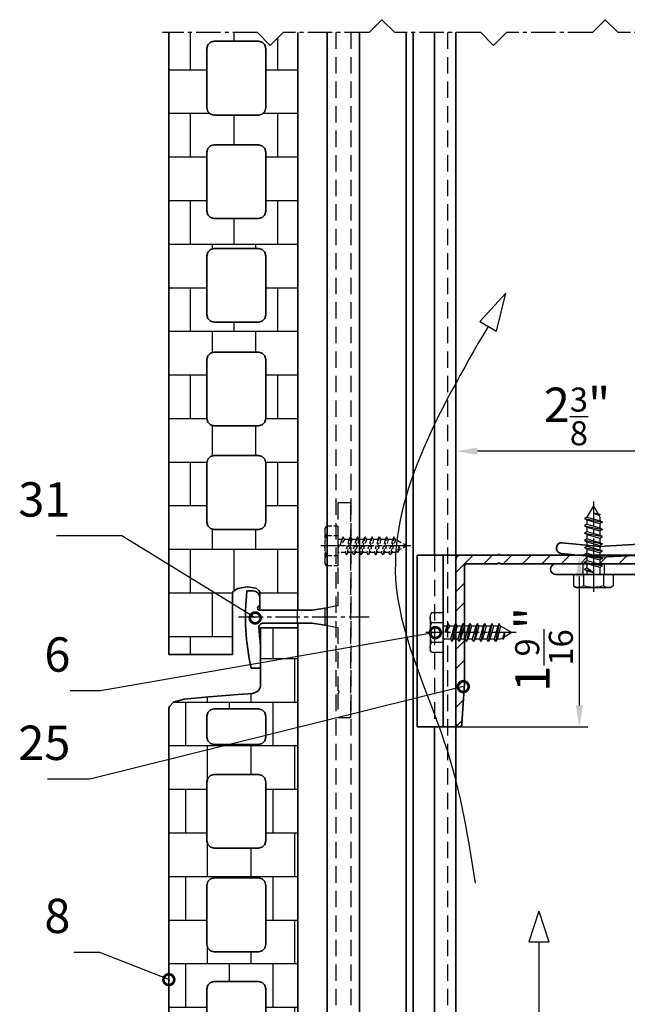
# Model space of a CAD drawing. Units: millimetres. Extents: x -4768 to 7740, y -1444 to 3607.
# Drawn here: x 6259 to 6400, y 1054 to 1283 of the extents above; entities that cross this region are included whole.
import ezdxf

# ---------------------------------------------------------------- set-up
doc = ezdxf.new("R2010")
doc.units = ezdxf.units.MM
doc.header["$LTSCALE"] = 0.3
for name, pattern in [('MITTE2', [28.575, 19.05, -3.175, 3.175, -3.175]), ('VERDECKT2', [4.7625, 3.175, -1.5875]), ('VERDECKTX2', [19.05, 12.7, -6.35])]:
    doc.linetypes.add(name, pattern=pattern)
doc.layers.get('0').update_dxf_attribs({"color": 9, "lineweight": 35})
doc.layers.get('Defpoints').update_dxf_attribs({"color": 255})
for name, color, linetype, lineweight in [('Allface-Accessories', 200, 'Continuous', 30), ('Allface-Alu-Profiles', 7, 'Continuous', 35), ('Allface-Building', 5, 'Continuous', 35), ('Allface-Dimension', 94, 'Continuous', 25), ('Allface-Hidden', 54, 'VERDECKT2', 25)]:
    doc.layers.add(name, color=color, linetype=linetype, lineweight=lineweight)
for name, color, linetype in [('Allface-Alu-Profiles-hidden', 253, 'VERDECKTX2'), ('Allface-Centerlines', 1, 'MITTE2'), ('Allface-Hatch', 4, 'Continuous')]:
    doc.layers.add(name, color=color, linetype=linetype)
doc.styles.add('Allface-dwg', font='isocp2.shx')
doc.dimstyles.new('ALLFACE 1-2', dxfattribs={"dimscale": 2, "dimtxt": 4, "dimasz": 2.5, "dimexe": 1, "dimexo": 0, "dimgap": 1, "dimtad": 1, "dimrnd": 0.05, "dimtxsty": 'Allface-dwg', "dimcen": 2.5, "dimclrd": 256, "dimclre": 256, "dimclrt": 256, "dimazin": 2, "dimtp": 0.25, "dimtm": 0.25, "dimtfac": 0.7, "dimtmove": 0, "dimatfit": 2, "dimldrblk": 'DOTSMALL', "dimfxl": 0, "dimtolj": 2, "dimlwd": -1, "dimlwe": -1, "dimarcsym": 0})
doc.dimstyles.new('ALLFACE 1-2-inch', dxfattribs={"dimscale": 2, "dimtxt": 4, "dimasz": 2.5, "dimexe": 1, "dimexo": 0, "dimgap": 1, "dimtad": 1, "dimdec": 4, "dimlfac": 0.03937, "dimrnd": 0.05, "dimlunit": 5, "dimtxsty": 'Allface-dwg', "dimcen": 2.5, "dimclrd": 256, "dimclre": 256, "dimclrt": 256, "dimazin": 2, "dimtp": 0.25, "dimtm": 0.25, "dimtfac": 0.7, "dimtdec": 4, "dimtmove": 0, "dimatfit": 2, "dimldrblk": 'DOTSMALL', "dimfxl": 0, "dimtolj": 2, "dimlwd": -1, "dimlwe": -1, "dimarcsym": 0})

# ---------------------------------------------------------------- blocks, each defined once
blk = doc.blocks.new('F2-115_tv')
for p, q in [((58.77, 25.61), (103.55, 23.03)), ((112.25, 23.9), (103.55, 23.03)), ((60, 22.5), (103.72, 20.53)), ((112.5, 21.41), (103.72, 20.53))]:
    blk.add_line(p, q)
for points in [[(60, 15), (4.5, 15, 0.414214), (4, 14.5), (4, 0.35, 0.866025), (4, -0.35), (4, -13, -1), (0, -13), (0, 118, -1), (4, 118), (4, 100.35, 0.866025), (4, 99.65), (4, 83), (39.7, 19.46, 0.255198), (40.55, 19), (113.75, 19, -1), (113.75, 16.5), (95, 16.5)], [(4, 22), (4, 73.06, -0.771965), (5.87, 73.54), (36.25, 19.49, -0.573473), (35.37, 18), (8, 18, -0.414214)]]:
    blk.add_lwpolyline(points, format="xyb", close=True)
for centre, radius, start, end in [((58.38, 19.88), 5.74, 86.1047, 124.8309), ((62.05, 17.38), 10.01, 133.904, 166.477), ((112.38, 22.66), 1.25, 275.7392, 95.7392), ((60.17, 18.6), 3.9, 92.5523, 174.1404), ((51.35, 20), 1, 270, 343.8724), ((60, 17.5), 4, 157.9757, 169.1931)]:
    blk.add_arc(centre, radius, start, end)
at = {"layer": 'Allface-Alu-Profiles-hidden'}
for p, q in [((0.07, 111), (4, 111)), ((0, 89), (4, 89)), ((102.5, 19), (102.5, 16.5)), ((107.5, 19), (107.5, 16.5)), ((0, 5.5), (4, 5.5)), ((0, -5.5), (4, -5.5))]:
    blk.add_line(p, q, dxfattribs=at)
blk.add_arc((52.14, 19), 4, 270, 349.1931, dxfattribs=at)
at = {"layer": 'Allface-Centerlines'}
for p, q in [((-2, 100), (7.88, 100)), ((105, 20), (105, 15.5)), ((-2, 0), (7.88, 0))]:
    blk.add_line(p, q, dxfattribs=at)
blk = doc.blocks.new('L406020')
blk.add_lwpolyline([(2, 9.76), (2, 2.5, 0.414214), (2.5, 2), (30, 2), (39.34, 1.4, -0.96837), (39.3, 0), (1, 0, -0.414214), (0, 1), (0, 9.76, -0.816497), (0, 10.24), (0, 29.76, -0.816497), (0, 30.24), (0, 49.76, -0.816497), (0, 50.24), (0, 59, -1), (2, 59), (2, 55.35, 0.866025), (2, 54.65), (2, 50.24, 0.816497), (2, 49.76), (2, 30.24, 0.816497), (2, 29.76), (2, 10.24, 0.816497)], format="xyb", close=True)
blk = doc.blocks.new('SLS48x16_DIN7976_fv')
for p, q in [((-4.62, 2.67), (-4.05, 3)), ((-4.62, 0), (-4.62, 2.67)), ((-4.05, 3), (4.05, 3)), ((-2.31, 0), (-2.31, 2.67)), ((2.31, 0), (2.31, 2.67)), ((2.31, 0), (2.31, 2.47)), ((4.62, 2.67), (4.05, 3)), ((4.62, 0), (4.62, 2.67)), ((4.62, 0), (4.62, 2.47)), ((-4.62, 0), (4.62, 0)), ((-1.5, -0.86), (-1.5, 0)), ((1.5, -1.71), (1.5, 0)), ((-2.1, -1.21), (0, -0.44)), ((-2.1, -1.21), (-1.5, -0.86)), ((-1.5, -1.55), (-2.1, -1.21)), ((-2.1, -2.9), (2.1, -2.05)), ((-1.5, -0.86), (0, -0.44)), ((-1.5, -1.55), (0, -0.44)), ((-1.5, -2.55), (-1.5, -1.55)), ((-1.5, -2.55), (1.5, -1.71)), ((1.5, -1.71), (2.1, -2.05)), ((2.1, -2.05), (1.5, -2.4)), ((-1.5, -2.55), (-2.1, -2.9)), ((-2.1, -2.9), (-1.5, -3.25)), ((-2.1, -4.59), (2.1, -3.75)), ((-2.1, -4.59), (-1.5, -4.25)), ((-1.5, -3.25), (1.5, -2.4)), ((-1.5, -4.25), (-1.5, -3.25)), ((-1.5, -4.25), (1.5, -3.4)), ((-1.5, -4.94), (1.5, -4.09)), ((1.5, -3.4), (1.5, -2.4)), ((2.1, -3.75), (1.5, -3.4)), ((1.5, -4.09), (2.1, -3.75)), ((1.5, -5.09), (1.5, -4.09)), ((-1.5, -4.94), (-2.1, -4.59)), ((-2.1, -6.28), (2.1, -5.44)), ((-1.5, -5.94), (-2.1, -6.28)), ((-2.1, -6.28), (-1.5, -6.63)), ((-1.5, -5.94), (-1.5, -4.94)), ((-1.5, -5.94), (1.5, -5.09)), ((-1.5, -6.63), (1.5, -5.78)), ((-1.5, -7.63), (-1.5, -6.63)), ((-1.5, -7.63), (1.5, -6.78)), ((1.5, -5.09), (2.1, -5.44)), ((2.1, -5.44), (1.5, -5.78)), ((1.5, -6.78), (1.5, -5.78)), ((2.1, -7.13), (1.5, -6.78)), ((-2.1, -7.98), (2.1, -7.13)), ((-2.1, -7.98), (-1.5, -7.63)), ((-1.5, -8.32), (-2.1, -7.98)), ((-2.1, -9.67), (2.1, -8.82)), ((-1.5, -8.32), (1.5, -7.48)), ((-1.5, -9.32), (-1.5, -8.32)), ((-1.5, -9.32), (1.5, -8.48)), ((-1.5, -10.02), (1.5, -9.17)), ((1.5, -7.48), (2.1, -7.13)), ((1.5, -8.48), (1.5, -7.48)), ((1.5, -8.48), (2.1, -8.82)), ((2.1, -8.82), (1.5, -9.17)), ((1.5, -10.17), (1.5, -9.17)), ((-1.5, -9.32), (-2.1, -9.67)), ((-2.1, -9.67), (-1.5, -10.02)), ((-2.1, -11.36), (2.1, -10.52)), ((-2.1, -11.36), (-1.5, -11.02)), ((-1.5, -11.71), (-2.1, -11.36)), ((-1.5, -11.02), (-1.5, -10.02)), ((-1.5, -11.02), (1.5, -10.17)), ((-1.5, -11.71), (1.5, -10.86)), ((2.1, -10.52), (1.5, -10.17)), ((1.5, -10.86), (2.1, -10.52)), ((1.5, -11.86), (1.5, -10.86)), ((-2.1, -13.06), (2.1, -12.21)), ((-2.1, -13.06), (-1.5, -12.71)), ((-1.5, -13.4), (-2.1, -13.06)), ((-1.5, -12.71), (-1.5, -11.71)), ((-1.5, -12.71), (1.5, -11.86)), ((-1.5, -13.4), (1.5, -12.56)), ((0, -16), (-1.5, -13.4)), ((1.27, -13.8), (1.5, -13.4)), ((2.1, -12.21), (1.5, -11.86)), ((1.5, -12.56), (2.1, -12.21)), ((1.5, -13.4), (1.5, -12.56)), ((0, -14.29), (1.27, -13.8)), ((1.56, -13.97), (0, -14.29)), ((0, -16), (1.03, -14.22)), ((0, -14.29), (1.03, -14.22)), ((1.03, -14.22), (1.56, -13.97)), ((1.56, -13.97), (1.27, -13.8))]:
    blk.add_line(p, q)
for centre, radius, start, end in [((-3.46, 0.8), 2.2, 58.2882, 121.7118), ((0, -5.25), 8.25, 73.7496, 106.2504), ((3.46, 0.8), 2.2, 58.2882, 121.7118)]:
    blk.add_arc(centre, radius, start, end)
at = {"layer": 'Allface-Centerlines'}
blk.add_line((0, -17), (0, 4), dxfattribs=at)
at = {"layer": 'Allface-Dimension', "style": 'Allface-dwg'}
blk.add_attdef('DIMENSION', (-4.2, 0.71), '', height=1.5, dxfattribs=at)
blk = doc.blocks.new('*D196')
at = {"layer": 'Allface-Dimension'}
for p, q in [((6360.23, 1157.46), (6360.23, 1184.71)), ((6420.23, 1157.46), (6420.23, 1184.71)), ((6415.23, 1182.71), (6365.23, 1182.71))]:
    blk.add_line(p, q, dxfattribs=at)
for points in [[(6365.23, 1183.55), (6365.23, 1181.88), (6360.23, 1182.71)], [(6415.23, 1183.55), (6415.23, 1181.88), (6420.23, 1182.71)]]:
    blk.add_solid(points, dxfattribs=at)
at = {"layer": 'Defpoints', "color": 0}
for p in [(6360.23, 1182.71), (6360.23, 1157.46), (6420.23, 1157.46)]:
    blk.add_point(p, dxfattribs=at)
at = {"layer": 'Allface-Dimension', "insert": (6388.41, 1190.8), "char_height": 8, "attachment_point": 5, "style": 'Allface-dwg'}
blk.add_mtext('\\A2;2{\\H0.700000x;\\S3/8;}"', dxfattribs=at)
blk = doc.blocks.new('_DotSmall')
at = {"color": 0, "linetype": 'ByBlock', "const_width": 0.5}
blk.add_lwpolyline([(-0.0625, 0, 1), (0.0625, 0, 1)], format="xyb", close=True, dxfattribs=at)
blk = doc.blocks.new('*D197')
at = {"layer": 'Allface-Dimension'}
for p, q in [((6370.47, 1158.46), (6390.96, 1158.46)), ((6388.96, 1123.46), (6388.96, 1153.46)), ((6360.91, 1118.46), (6390.96, 1118.46))]:
    blk.add_line(p, q, dxfattribs=at)
for points in [[(6388.13, 1153.46), (6389.8, 1153.46), (6388.96, 1158.46)], [(6388.13, 1123.46), (6389.8, 1123.46), (6388.96, 1118.46)]]:
    blk.add_solid(points, dxfattribs=at)
at = {"layer": 'Defpoints', "color": 0}
for p in [(6370.47, 1158.46), (6388.96, 1158.46), (6360.91, 1118.46)]:
    blk.add_point(p, dxfattribs=at)
at = {"layer": 'Allface-Dimension', "insert": (6380.73, 1136.52), "char_height": 8, "attachment_point": 5, "rotation": 90, "style": 'Allface-dwg'}
blk.add_mtext('\\A2;1{\\H0.700000x;\\S9/16;}"', dxfattribs=at)
blk = doc.blocks.new('Argeton-ziegel')
for p, q in [((2.999997, 20.123745), (2.132853, 20.123745)), ((2.132853, 20.123745), (2.132853, 18.751332)), ((2.999997, 20.123745), (2.132853, 20.123745)), ((2.132853, 20.123745), (2.132853, 18.751332)), ((2.999997, 1.032546), (2.999997, 20.123745)), ((2.999997, 1.032546), (2.999997, 20.123745)), ((1.945667, 18.594706), (1.61252, 18.567951)), ((1.945667, 18.594706), (1.61252, 18.567951)), ((1.994199, 18.608146), (1.945667, 18.594706)), ((1.994199, 18.608146), (1.945667, 18.594706)), ((2.084324, 18.656395), (1.994199, 18.608146)), ((2.084324, 18.656395), (1.994199, 18.608146)), ((2.132853, 18.751332), (2.084324, 18.656395)), ((2.132853, 18.751332), (2.084324, 18.656395)), ((0.104718, 18.389413), (0.012894, 18.28967)), ((0.104718, 18.389413), (0.012894, 18.28967)), ((0.355198, 18.462322), (0.104718, 18.389413)), ((0.355198, 18.462322), (0.104718, 18.389413)), ((0.925931, 18.511774), (0.355198, 18.462322)), ((0.925931, 18.511774), (0.355198, 18.462322)), ((1.61252, 18.567951), (0.925931, 18.511774)), ((1.61252, 18.567951), (0.925931, 18.511774)), ((0.012894, 18.28967), (0, 18.239456)), ((0.012894, 18.28967), (0, 18.239456)), ((0, 18.239456), (0, 0)), ((0, 18.239456), (0, 0)), ((0.907323, 18.150216), (0.883704, 18.062912)), ((0.907323, 18.150216), (0.883704, 18.062912)), ((0.969378, 18.21227), (0.907323, 18.150216)), ((0.969378, 18.21227), (0.907323, 18.150216)), ((1.056679, 18.235886), (0.969378, 18.21227)), ((1.056679, 18.235886), (0.969378, 18.21227)), ((2.082126, 18.235886), (1.056679, 18.235886)), ((2.082126, 18.235886), (1.056679, 18.235886)), ((2.169421, 18.21227), (2.082126, 18.235886)), ((2.169421, 18.21227), (2.082126, 18.235886)), ((2.231472, 18.150216), (2.169421, 18.21227)), ((2.231472, 18.150216), (2.169421, 18.21227)), ((2.255088, 18.062912), (2.231472, 18.150216)), ((2.255088, 18.062912), (2.231472, 18.150216)), ((0.883704, 18.062912), (0.883704, 17.576089)), ((0.883704, 18.062912), (0.883704, 17.576089)), ((2.255088, 17.576089), (2.255088, 18.062912)), ((2.255088, 17.576089), (2.255088, 18.062912)), ((0.883704, 17.576089), (0.907323, 17.488788)), ((0.883704, 17.576089), (0.907323, 17.488788)), ((0.907323, 17.488788), (0.969378, 17.42674)), ((0.907323, 17.488788), (0.969378, 17.42674)), ((2.169421, 17.42674), (2.231472, 17.488788)), ((2.169421, 17.42674), (2.231472, 17.488788)), ((2.231472, 17.488788), (2.255088, 17.576089)), ((2.231472, 17.488788), (2.255088, 17.576089)), ((0.969378, 17.42674), (1.056679, 17.403127)), ((0.969378, 17.42674), (1.056679, 17.403127)), ((1.056679, 17.403127), (2.082126, 17.403127)), ((1.056679, 17.403127), (2.082126, 17.403127)), ((2.082126, 17.403127), (2.169421, 17.42674)), ((2.082126, 17.403127), (2.169421, 17.42674)), ((0.907323, 16.623105), (0.883704, 16.535801)), ((0.907323, 16.623105), (0.883704, 16.535801)), ((0.883704, 16.535801), (0.883704, 15.161666)), ((0.883704, 16.535801), (0.883704, 15.161666)), ((0.969378, 16.685159), (0.907323, 16.623105)), ((0.969378, 16.685159), (0.907323, 16.623105)), ((1.056679, 16.708776), (0.969378, 16.685159)), ((1.056679, 16.708776), (0.969378, 16.685159)), ((2.082126, 16.708776), (1.056679, 16.708776)), ((2.082126, 16.708776), (1.056679, 16.708776)), ((2.169421, 16.685159), (2.082126, 16.708776)), ((2.169421, 16.685159), (2.082126, 16.708776)), ((2.231472, 16.623105), (2.169421, 16.685159)), ((2.231472, 16.623105), (2.169421, 16.685159)), ((2.255088, 16.535801), (2.231472, 16.623105)), ((2.255088, 16.535801), (2.231472, 16.623105)), ((2.255088, 15.161666), (2.255088, 16.535801)), ((2.255088, 15.161666), (2.255088, 16.535801)), ((0.883704, 15.161666), (0.907323, 15.074365)), ((0.883704, 15.161666), (0.907323, 15.074365)), ((2.231472, 15.074365), (2.255088, 15.161666)), ((2.231472, 15.074365), (2.255088, 15.161666)), ((0.907323, 15.074365), (0.969378, 15.012317)), ((0.907323, 15.074365), (0.969378, 15.012317)), ((0.969378, 15.012317), (1.056679, 14.988704)), ((0.969378, 15.012317), (1.056679, 14.988704)), ((1.056679, 14.988704), (2.082126, 14.988704)), ((1.056679, 14.988704), (2.082126, 14.988704)), ((2.082126, 14.988704), (2.169421, 15.012317)), ((2.082126, 14.988704), (2.169421, 15.012317)), ((2.169421, 15.012317), (2.231472, 15.074365)), ((2.169421, 15.012317), (2.231472, 15.074365)), ((0.969378, 14.270734), (0.907323, 14.208679)), ((0.969378, 14.270734), (0.907323, 14.208679)), ((1.056679, 14.29435), (0.969378, 14.270734)), ((1.056679, 14.29435), (0.969378, 14.270734)), ((2.082126, 14.29435), (1.056679, 14.29435)), ((2.082126, 14.29435), (1.056679, 14.29435)), ((2.169421, 14.270734), (2.082126, 14.29435)), ((2.169421, 14.270734), (2.082126, 14.29435)), ((2.231472, 14.208679), (2.169421, 14.270734)), ((2.231472, 14.208679), (2.169421, 14.270734)), ((0.907323, 14.208679), (0.883704, 14.121379)), ((0.907323, 14.208679), (0.883704, 14.121379)), ((0.883704, 14.121379), (0.883704, 12.747243)), ((0.883704, 14.121379), (0.883704, 12.747243)), ((2.255088, 14.121379), (2.231472, 14.208679)), ((2.255088, 14.121379), (2.231472, 14.208679)), ((2.255088, 12.747243), (2.255088, 14.121379)), ((2.255088, 12.747243), (2.255088, 14.121379)), ((0.883704, 12.747243), (0.907323, 12.659939)), ((0.883704, 12.747243), (0.907323, 12.659939)), ((0.907323, 12.659939), (0.969378, 12.597885)), ((0.907323, 12.659939), (0.969378, 12.597885)), ((2.169421, 12.597885), (2.231472, 12.659939)), ((2.169421, 12.597885), (2.231472, 12.659939)), ((2.231472, 12.659939), (2.255088, 12.747243)), ((2.231472, 12.659939), (2.255088, 12.747243)), ((0.969378, 12.597885), (1.056679, 12.574269)), ((0.969378, 12.597885), (1.056679, 12.574269)), ((1.056679, 12.574269), (2.082126, 12.574269)), ((1.056679, 12.574269), (2.082126, 12.574269)), ((2.082126, 12.574269), (2.169421, 12.597885)), ((2.082126, 12.574269), (2.169421, 12.597885)), ((0.907323, 11.794251), (0.883704, 11.706953)), ((0.907323, 11.794251), (0.883704, 11.706953)), ((0.883704, 11.706953), (0.883704, 10.332818)), ((0.883704, 11.706953), (0.883704, 10.332818)), ((0.969378, 11.856302), (0.907323, 11.794251)), ((0.969378, 11.856302), (0.907323, 11.794251)), ((1.056679, 11.879915), (0.969378, 11.856302)), ((1.056679, 11.879915), (0.969378, 11.856302)), ((2.082126, 11.879915), (1.056679, 11.879915)), ((2.082126, 11.879915), (1.056679, 11.879915)), ((2.169421, 11.856302), (2.082126, 11.879915)), ((2.169421, 11.856302), (2.082126, 11.879915)), ((2.231472, 11.794251), (2.169421, 11.856302)), ((2.231472, 11.794251), (2.169421, 11.856302)), ((2.255088, 11.706953), (2.231472, 11.794251)), ((2.255088, 11.706953), (2.231472, 11.794251)), ((2.255088, 10.332818), (2.255088, 11.706953)), ((2.255088, 10.332818), (2.255088, 11.706953)), ((0.883704, 10.332818), (0.907323, 10.245514)), ((0.883704, 10.332818), (0.907323, 10.245514)), ((2.231472, 10.245514), (2.255088, 10.332818)), ((2.231472, 10.245514), (2.255088, 10.332818)), ((0.907323, 10.245514), (0.969378, 10.183459)), ((0.907323, 10.245514), (0.969378, 10.183459)), ((0.969378, 10.183459), (1.056679, 10.159843)), ((0.969378, 10.183459), (1.056679, 10.159843)), ((1.056679, 10.159843), (2.082126, 10.159843)), ((1.056679, 10.159843), (2.082126, 10.159843)), ((2.082126, 10.159843), (2.169421, 10.183459)), ((2.082126, 10.159843), (2.169421, 10.183459)), ((2.169421, 10.183459), (2.231472, 10.245514)), ((2.169421, 10.183459), (2.231472, 10.245514)), ((0.969378, 9.441873), (0.907323, 9.379819)), ((0.969378, 9.441873), (0.907323, 9.379819)), ((1.056679, 9.465489), (0.969378, 9.441873)), ((1.056679, 9.465489), (0.969378, 9.441873)), ((2.082126, 9.465489), (1.056679, 9.465489)), ((2.082126, 9.465489), (1.056679, 9.465489)), ((2.169421, 9.441873), (2.082126, 9.465489)), ((2.169421, 9.441873), (2.082126, 9.465489)), ((2.231472, 9.379819), (2.169421, 9.441873)), ((2.231472, 9.379819), (2.169421, 9.441873)), ((0.907323, 9.379819), (0.883704, 9.292515)), ((0.907323, 9.379819), (0.883704, 9.292515)), ((0.883704, 9.292515), (0.883704, 7.918392)), ((0.883704, 9.292515), (0.883704, 7.918392)), ((2.255088, 9.292515), (2.231472, 9.379819)), ((2.255088, 9.292515), (2.231472, 9.379819)), ((2.255088, 7.918392), (2.255088, 9.292515)), ((2.255088, 7.918392), (2.255088, 9.292515)), ((0.883704, 7.918392), (0.907323, 7.831088)), ((0.883704, 7.918392), (0.907323, 7.831088)), ((0.907323, 7.831088), (0.969378, 7.769034)), ((0.907323, 7.831088), (0.969378, 7.769034)), ((2.169421, 7.769034), (2.231472, 7.831088)), ((2.169421, 7.769034), (2.231472, 7.831088)), ((2.231472, 7.831088), (2.255088, 7.918392)), ((2.231472, 7.831088), (2.255088, 7.918392)), ((0.969378, 7.769034), (1.056679, 7.745418)), ((0.969378, 7.769034), (1.056679, 7.745418)), ((1.056679, 7.745418), (2.082126, 7.745418)), ((1.056679, 7.745418), (2.082126, 7.745418)), ((2.082126, 7.745418), (2.169421, 7.769034)), ((2.082126, 7.745418), (2.169421, 7.769034)), ((0.907323, 6.965399), (0.883704, 6.878095)), ((0.907323, 6.965399), (0.883704, 6.878095)), ((0.969378, 7.027453), (0.907323, 6.965399)), ((0.969378, 7.027453), (0.907323, 6.965399)), ((1.056679, 7.05107), (0.969378, 7.027453)), ((1.056679, 7.05107), (0.969378, 7.027453)), ((2.082126, 7.05107), (1.056679, 7.05107)), ((2.082126, 7.05107), (1.056679, 7.05107)), ((2.169421, 7.027453), (2.082126, 7.05107)), ((2.169421, 7.027453), (2.082126, 7.05107)), ((2.231472, 6.965399), (2.169421, 7.027453)), ((2.231472, 6.965399), (2.169421, 7.027453)), ((2.255088, 6.878095), (2.231472, 6.965399)), ((2.255088, 6.878095), (2.231472, 6.965399)), ((0.883704, 6.878095), (0.883704, 5.50396)), ((0.883704, 6.878095), (0.883704, 5.50396)), ((2.255088, 5.50396), (2.255088, 6.878095)), ((2.255088, 5.50396), (2.255088, 6.878095)), ((0.883704, 5.50396), (0.907323, 5.416662)), ((0.883704, 5.50396), (0.907323, 5.416662)), ((0.907323, 5.416662), (0.969378, 5.354611)), ((0.907323, 5.416662), (0.969378, 5.354611)), ((0.969378, 5.354611), (1.056679, 5.330998)), ((0.969378, 5.354611), (1.056679, 5.330998)), ((1.056679, 5.330998), (2.082126, 5.330998)), ((1.056679, 5.330998), (2.082126, 5.330998)), ((2.082126, 5.330998), (2.169421, 5.354611)), ((2.082126, 5.330998), (2.169421, 5.354611)), ((2.169421, 5.354611), (2.231472, 5.416662)), ((2.169421, 5.354611), (2.231472, 5.416662)), ((2.231472, 5.416662), (2.255088, 5.50396)), ((2.231472, 5.416662), (2.255088, 5.50396)), ((0.969378, 4.613028), (0.907323, 4.550973)), ((0.969378, 4.613028), (0.907323, 4.550973)), ((1.056679, 4.636641), (0.969378, 4.613028)), ((1.056679, 4.636641), (0.969378, 4.613028)), ((2.082126, 4.636641), (1.056679, 4.636641)), ((2.082126, 4.636641), (1.056679, 4.636641)), ((2.169421, 4.613028), (2.082126, 4.636641)), ((2.169421, 4.613028), (2.082126, 4.636641)), ((2.231472, 4.550973), (2.169421, 4.613028)), ((2.231472, 4.550973), (2.169421, 4.613028)), ((0.907323, 4.550973), (0.883704, 4.463669)), ((0.907323, 4.550973), (0.883704, 4.463669)), ((0.883704, 4.463669), (0.883704, 3.089534)), ((0.883704, 4.463669), (0.883704, 3.089534)), ((2.255088, 4.463669), (2.231472, 4.550973)), ((2.255088, 4.463669), (2.231472, 4.550973)), ((2.255088, 3.089534), (2.255088, 4.463669)), ((2.255088, 3.089534), (2.255088, 4.463669)), ((0.883704, 3.089534), (0.907323, 3.00223)), ((0.883704, 3.089534), (0.907323, 3.00223)), ((0.907323, 3.00223), (0.969378, 2.940176)), ((0.907323, 3.00223), (0.969378, 2.940176)), ((2.169421, 2.940176), (2.231472, 3.00223)), ((2.169421, 2.940176), (2.231472, 3.00223)), ((2.231472, 3.00223), (2.255088, 3.089534)), ((2.231472, 3.00223), (2.255088, 3.089534)), ((0.969378, 2.940176), (1.056679, 2.916563)), ((0.969378, 2.940176), (1.056679, 2.916563)), ((1.056679, 2.916563), (2.082126, 2.916563)), ((1.056679, 2.916563), (2.082126, 2.916563)), ((2.082126, 2.916563), (2.169421, 2.940176)), ((2.082126, 2.916563), (2.169421, 2.940176)), ((1.48102, 1.438621), (1.503, 1.475257)), ((1.48102, 1.438621), (1.503, 1.475257)), ((1.48102, 0), (1.48102, 1.438621)), ((1.48102, 0), (1.48102, 1.438621)), ((1.503, 1.475257), (1.600342, 1.543299)), ((1.503, 1.475257), (1.600342, 1.543299)), ((1.600342, 1.543299), (1.820153, 1.579931)), ((1.600342, 1.543299), (1.820153, 1.579931)), ((1.820153, 1.579931), (2.02816, 1.546965)), ((1.820153, 1.579931), (2.02816, 1.546965)), ((2.02816, 1.546965), (2.10358, 1.485731)), ((2.02816, 1.546965), (2.10358, 1.485731)), ((2.10358, 1.485731), (2.113756, 1.452758)), ((2.10358, 1.485731), (2.113756, 1.452758)), ((2.113756, 1.452758), (2.113756, 1.032546)), ((2.113756, 1.452758), (2.113756, 1.032546)), ((2.113756, 1.032546), (2.999997, 1.032546)), ((2.113756, 1.032546), (2.999997, 1.032546)), ((0, 0), (1.48102, 0)), ((0, 0), (1.48102, 0))]:
    blk.add_line(p, q)
blk = doc.blocks.new('*D213')
at = {"layer": 'Allface-Dimension'}
for p, q in [((6323.4, 1064), (6323.4, 995.23)), ((6318.4, 997.23), (6313.4, 997.23)), ((6330.23, 997.23), (6323.4, 997.23)), ((6330.23, 997.23), (6330.23, 995.23)), ((6335.23, 997.23), (6340.23, 997.23))]:
    blk.add_line(p, q, dxfattribs=at)
for points in [[(6318.4, 998.06), (6318.4, 996.4), (6323.4, 997.23)], [(6335.23, 998.06), (6335.23, 996.4), (6330.23, 997.23)]]:
    blk.add_solid(points, dxfattribs=at)
at = {"layer": 'Defpoints', "color": 0}
for p in [(6323.4, 1064), (6323.4, 997.23), (6330.23, 997.23)]:
    blk.add_point(p, dxfattribs=at)
at = {"layer": 'Allface-Dimension', "insert": (6326.81, 1003.41), "char_height": 8, "attachment_point": 5, "style": 'Allface-dwg'}
blk.add_mtext('\\A2; {\\H0.7x;{\\H0.700000x;\\S1/4;}"}', dxfattribs=at)

msp = doc.modelspace()

# ---------------------------------------------------------------- hatches: boundary and pattern name
at = {"layer": 'Allface-Hatch'}
h = msp.add_hatch(dxfattribs=at)
h.set_pattern_fill('AR-B88', color=256, scale=0.05, style=0)
h.set_pattern_definition([(0, (3997.179, -100), (0, 10.16), []), (90, (3997.1793, -100), (-5.08, 10.16), [10.16, -10.16])])
h.paths.add_polyline_path([(6323.39922, 1280.26491), (6320.00146, 1280.26491), (6317.00146, 1277.26491), (6314.00146, 1280.26491), (6293.39925, 1280.26491), (6293.39925, 1135.30327), (6308.20945, 1135.30327), (6308.20945, 1149.68948), (6308.42925, 1150.05584), (6309.40267, 1150.73626), (6311.60078, 1151.10258), (6313.68085, 1150.77292), (6314.43505, 1150.16058), (6314.53681, 1149.83085), (6314.53681, 1145.62873), (6323.39922, 1145.62873)])
h.paths.add_polyline_path([(6302.23629, 1252.3727), (6302.47248, 1253.24574), (6303.09303, 1253.86629), (6303.96604, 1254.10242), (6314.22051, 1254.10242), (6315.09346, 1253.86629), (6315.71397, 1253.24574), (6315.95013, 1252.3727), (6315.95013, 1238.63135), (6315.71397, 1237.75831), (6315.09346, 1237.13777), (6314.22051, 1236.90164), (6303.96604, 1236.90164), (6303.09303, 1237.13777), (6302.47248, 1237.75831), (6302.23629, 1238.63135)], flags=16)
h.paths.add_polyline_path([(6303.09303, 1261.28212), (6302.47248, 1261.90266), (6302.23629, 1262.7757), (6302.23629, 1276.51705), (6302.47248, 1277.39009), (6303.09303, 1278.01064), (6303.96604, 1278.24677), (6314.22051, 1278.24677), (6315.09346, 1278.01064), (6315.71397, 1277.39009), (6315.95013, 1276.51705), (6315.95013, 1262.7757), (6315.71397, 1261.90266), (6315.09346, 1261.28212), (6314.22051, 1261.04599), (6303.96604, 1261.04599)], flags=16)
h.paths.add_polyline_path([(6303.96604, 1229.95816), (6314.22051, 1229.95816), (6315.09346, 1229.72203), (6315.71397, 1229.10148), (6315.95013, 1228.22844), (6315.95013, 1214.48709), (6315.71397, 1213.61405), (6315.09346, 1212.99351), (6314.22051, 1212.75738), (6303.96604, 1212.75738), (6303.09303, 1212.99351), (6302.47248, 1213.61405), (6302.23629, 1214.48709), (6302.23629, 1228.22844), (6302.47248, 1229.10148), (6303.09303, 1229.72203)], flags=16)
h.paths.add_polyline_path([(6303.96604, 1205.81397), (6314.22051, 1205.81397), (6315.09346, 1205.57784), (6315.71397, 1204.95729), (6315.95013, 1204.08425), (6315.95013, 1190.3429), (6315.71397, 1189.46986), (6315.09346, 1188.84932), (6314.22051, 1188.61319), (6303.96604, 1188.61319), (6303.09303, 1188.84932), (6302.47248, 1189.46986), (6302.23629, 1190.3429), (6302.23629, 1204.08425), (6302.47248, 1204.95729), (6303.09303, 1205.57784)], flags=16)
h.paths.add_polyline_path([(6303.96604, 1181.66968), (6314.22051, 1181.66968), (6315.09346, 1181.43355), (6315.71397, 1180.813), (6315.95013, 1179.93996), (6315.95013, 1166.19861), (6315.71397, 1165.32557), (6315.09346, 1164.70503), (6314.22051, 1164.4689), (6303.96604, 1164.4689), (6303.09303, 1164.70503), (6302.47248, 1165.32557), (6302.23629, 1166.19861), (6302.23629, 1179.93996), (6302.47248, 1180.813), (6303.09303, 1181.43355)], flags=16)
h = msp.add_hatch(dxfattribs=at)
h.set_pattern_fill('ANSI31', color=256, style=0)
h.set_pattern_definition([(45, (2766.56, 726.3096), (-2.245064, 2.245064), [])])
h.paths.add_polyline_path([(6390.72778, 1158.20819), (6390.59255, 1158.28627), (6388.83219, 1158.46319), (6370.47273, 1158.46319, 0.816496581), (6369.98283, 1158.46319), (6361.22778, 1158.46319, 0.414213562), (6360.22778, 1157.46319), (6360.22778, 1143.91418), (6360.77996, 1143.91418), (6361.12637, 1144.51418), (6361.47278, 1143.91418), (6362.22778, 1143.91418), (6362.22778, 1155.96319, -0.414213562), (6362.72778, 1156.46319), (6369.98283, 1156.46319, -0.816496581), (6370.47273, 1156.46319), (6389.98283, 1156.46319, -0.816496581), (6390.47273, 1156.46319), (6390.72778, 1156.46319), (6390.72778, 1156.51537), (6390.12778, 1156.86178), (6390.72778, 1157.20819)])
h.paths.add_polyline_path([(6362.22778, 1140.75585), (6361.97278, 1140.31418), (6361.62637, 1140.91418), (6360.62637, 1140.91418), (6360.27996, 1140.31418), (6360.22778, 1140.40456), (6360.22778, 1119.16319, 0.968369636), (6361.62634, 1119.11823), (6362.22778, 1128.46319)])
h.paths.add_polyline_path([(6419.22778, 1158.46319), (6410.47273, 1158.46319, 0.816496581), (6409.98283, 1158.46319), (6403.94822, 1158.46319), (6393.81145, 1158.0063), (6394.32778, 1157.70819), (6393.72778, 1157.36178), (6393.72778, 1156.46319), (6409.98283, 1156.46319, -0.816496581), (6410.47273, 1156.46319), (6414.88137, 1156.46319, -0.866025404), (6415.57419, 1156.46319), (6419.22778, 1156.46319, 1)])
h.paths.add_polyline_path([(6403.94822, 1158.46319), (6393.72778, 1158.46319), (6393.72778, 1158.0546), (6393.81145, 1158.0063)], flags=17)
h = msp.add_hatch(dxfattribs=at)
h.set_pattern_fill('AR-B88', color=256, scale=0.05, style=0)
h.set_pattern_definition([(0, (2853.081, -1832.329), (0, 10.16), []), (90, (2853.081, -1832.329), (-5.08, 10.16), [10.16, -10.16])])
h.paths.add_polyline_path([(6323.39922, 1141.54072), (6314.72778, 1141.54072), (6314.72778, 1127.81659), (6314.24249, 1126.86722), (6313.13154, 1126.27246), (6309.52445, 1125.98278), (6302.65856, 1125.42101), (6296.95123, 1124.92649), (6294.44643, 1124.1974), (6293.52819, 1123.19997), (6293.39925, 1122.69783), (6293.39925, 940.30327), (6308.20945, 940.30327), (6308.20945, 954.9022), (6309.40267, 955.73626), (6311.60078, 956.10258), (6313.68085, 955.77292), (6314.53681, 955.07796), (6314.53681, 950.62873), (6323.39922, 950.62873)])
h.paths.add_polyline_path([(6315.71397, 1121.80543), (6315.95013, 1120.93239), (6315.95013, 1116.06416), (6315.71397, 1115.19115), (6315.09346, 1114.57067), (6314.22051, 1114.33454), (6303.96604, 1114.33454), (6303.09303, 1114.57067), (6302.47248, 1115.19115), (6302.23629, 1116.06416), (6302.23629, 1120.93239), (6302.47248, 1121.80543), (6303.09303, 1122.42597), (6303.96604, 1122.66213), (6314.22051, 1122.66213), (6315.09346, 1122.42597)], flags=16)
h.paths.add_polyline_path([(6314.22051, 1107.39103), (6315.09346, 1107.15486), (6315.71397, 1106.53432), (6315.95013, 1105.66128), (6315.95013, 1091.91993), (6315.71397, 1091.04692), (6315.09346, 1090.42644), (6314.22051, 1090.19031), (6303.96604, 1090.19031), (6303.09303, 1090.42644), (6302.47248, 1091.04692), (6302.23629, 1091.91993), (6302.23629, 1105.66128), (6302.47248, 1106.53432), (6303.09303, 1107.15486), (6303.96604, 1107.39103)], flags=16)
h.paths.add_polyline_path([(6314.22051, 1083.24677), (6315.09346, 1083.01061), (6315.71397, 1082.39006), (6315.95013, 1081.51706), (6315.95013, 1067.7757), (6315.71397, 1066.90266), (6315.09346, 1066.28212), (6314.22051, 1066.04596), (6303.96604, 1066.04596), (6303.09303, 1066.28212), (6302.47248, 1066.90266), (6302.23629, 1067.7757), (6302.23629, 1081.51706), (6302.47248, 1082.39006), (6303.09303, 1083.01061), (6303.96604, 1083.24677)], flags=16)
h.paths.add_polyline_path([(6314.22051, 1059.10242), (6315.09346, 1058.86629), (6315.71397, 1058.24578), (6315.95013, 1057.3728), (6315.95013, 1043.63145), (6315.71397, 1042.75841), (6315.09346, 1042.13786), (6314.22051, 1041.9017), (6303.96604, 1041.9017), (6303.09303, 1042.13786), (6302.47248, 1042.75841), (6302.23629, 1043.63145), (6302.23629, 1057.3728), (6302.47248, 1058.24578), (6303.09303, 1058.86629), (6303.96604, 1059.10242)], flags=16)
h.paths.add_polyline_path([(6314.22051, 1034.95816), (6315.09346, 1034.722), (6315.71397, 1034.10146), (6315.95013, 1033.22842), (6315.95013, 1019.48719), (6315.71397, 1018.61415), (6315.09346, 1017.99361), (6314.22051, 1017.75745), (6303.96604, 1017.75745), (6303.09303, 1017.99361), (6302.47248, 1018.61415), (6302.23629, 1019.48719), (6302.23629, 1033.22842), (6302.47248, 1034.10146), (6303.09303, 1034.722), (6303.96604, 1034.95816)], flags=16)
h.paths.add_polyline_path([(6314.22051, 1010.81397), (6315.09346, 1010.5778), (6315.71397, 1009.95726), (6315.95013, 1009.08422), (6315.95013, 995.34287), (6315.71397, 994.46989), (6315.09346, 993.84938), (6314.22051, 993.61325), (6303.96604, 993.61325), (6303.09303, 993.84938), (6302.47248, 994.46989), (6302.23629, 995.34287), (6302.23629, 1009.08422), (6302.47248, 1009.95726), (6303.09303, 1010.5778), (6303.96604, 1010.81397)], flags=16)
h.paths.add_polyline_path([(6314.22051, 986.66968), (6315.09346, 986.43355), (6315.71397, 985.813), (6315.95013, 984.93996), (6315.95013, 971.19861), (6315.71397, 970.32557), (6315.09346, 969.70503), (6314.22051, 969.4689), (6303.96604, 969.4689), (6303.09303, 969.70503), (6302.47248, 970.32557), (6302.23629, 971.19861), (6302.23629, 984.93996), (6302.47248, 985.813), (6303.09303, 986.43355), (6303.96604, 986.66968)], flags=16)

# ---------------------------------------------------------------- linework, layer by layer
at = {"layer": 'Allface-Alu-Profiles'}
for p, q in [((6330.22778, 1280.26491), (6330.22778, 945.30327)), ((6337.72778, 1280.26491), (6337.72778, 945.30327)), ((6348.62778, 1280.26491), (6348.62778, 945.30327)), ((6350.22778, 1280.26491), (6350.22778, 945.30327)), ((6355.22778, 1280.26491), (6355.22778, 1158.46319)), ((6360.22778, 1280.26491), (6360.22778, 945.30327)), ((6361.22778, 1158.46319), (6351.22778, 1158.46319)), ((6351.22778, 1158.46319), (6351.22778, 1118.46355)), ((6357.22778, 1158.46319), (6357.22778, 1118.46355)), ((6360.95027, 1118.46355), (6351.22778, 1118.46355)), ((6355.22778, 1118.46355), (6355.22778, 945.30327))]:
    msp.add_line(p, q, dxfattribs=at)
msp.add_lwpolyline([(6330.22778, 1146.21206), (6326.72778, 1145.62873), (6314.53681, 1145.62873, -1), (6314.53681, 1146.62873), (6314.53681, 1148.62873, 0.414213562), (6313.03681, 1150.12873), (6311.55858, 1150.12873, 0.083285852), (6312.56499, 1132.12873), (6314.22778, 1132.12873, 0.414213562), (6314.72778, 1132.62873), (6314.72778, 1137.60773, -0.019492067), (6314.34789, 1141.5722, -0.43087624), (6315.34629, 1142.62873), (6326.72778, 1142.62873), (6330.22778, 1142.04539)], format="xyb", dxfattribs=at)
at = {"layer": 'Allface-Alu-Profiles-hidden'}
for p, q in [((6332.22778, 1280.26491), (6332.22778, 950.30327)), ((6335.72778, 1280.26491), (6335.72778, 950.30327)), ((6358.22778, 1280.26491), (6358.22778, 945.30327)), ((6355.22778, 1158.46319), (6355.22778, 1118.46355)), ((6323.22778, 1145.62873), (6323.22778, 1142.62873)), ((6329.72778, 1146.11582), (6329.72778, 1142.14483))]:
    msp.add_line(p, q, dxfattribs=at)
for points in [[(6335.72778, 1170.62873), (6332.72778, 1170.62873), (6332.72778, 1160.97514, -0.866025404), (6332.72778, 1160.28232), (6332.72778, 1155.62873), (6332.72778, 1146.62873), (6330.22778, 1146.21206)], [(6330.22778, 1142.04539), (6332.72778, 1141.62873), (6332.72778, 1126.97514, -0.866025404), (6332.72778, 1126.28232), (6332.72778, 1120.62873), (6335.72778, 1120.62873), (6335.72778, 1170.62873)]]:
    msp.add_lwpolyline(points, format="xyb", dxfattribs=at)
at = {"layer": 'Allface-Building'}
for p, q in [((6293.39925, 1280.26491), (6293.39925, 1135.30327)), ((6303.96604, 1278.24677), (6303.09303, 1278.01064)), ((6303.96604, 1278.24677), (6303.09303, 1278.01064)), ((6314.22051, 1278.24677), (6303.96604, 1278.24677)), ((6314.22051, 1278.24677), (6303.96604, 1278.24677)), ((6315.09346, 1278.01064), (6314.22051, 1278.24677)), ((6315.09346, 1278.01064), (6314.22051, 1278.24677)), ((6323.39922, 1145.62873), (6323.39922, 1280.26491)), ((6302.47248, 1277.39009), (6302.23629, 1276.51705)), ((6302.47248, 1277.39009), (6302.23629, 1276.51705)), ((6302.23629, 1276.51705), (6302.23629, 1262.7757)), ((6302.23629, 1276.51705), (6302.23629, 1262.7757)), ((6303.09303, 1278.01064), (6302.47248, 1277.39009)), ((6303.09303, 1278.01064), (6302.47248, 1277.39009)), ((6315.71397, 1277.39009), (6315.09346, 1278.01064)), ((6315.71397, 1277.39009), (6315.09346, 1278.01064)), ((6315.95013, 1276.51705), (6315.71397, 1277.39009)), ((6315.95013, 1276.51705), (6315.71397, 1277.39009)), ((6315.95013, 1262.7757), (6315.95013, 1276.51705)), ((6315.95013, 1262.7757), (6315.95013, 1276.51705)), ((6302.23629, 1262.7757), (6302.47248, 1261.90266)), ((6302.23629, 1262.7757), (6302.47248, 1261.90266)), ((6315.71397, 1261.90266), (6315.95013, 1262.7757)), ((6315.71397, 1261.90266), (6315.95013, 1262.7757)), ((6302.47248, 1261.90266), (6303.09303, 1261.28212)), ((6302.47248, 1261.90266), (6303.09303, 1261.28212)), ((6303.09303, 1261.28212), (6303.96604, 1261.04599)), ((6303.09303, 1261.28212), (6303.96604, 1261.04599)), ((6303.96604, 1261.04599), (6314.22051, 1261.04599)), ((6303.96604, 1261.04599), (6314.22051, 1261.04599)), ((6314.22051, 1261.04599), (6315.09346, 1261.28212)), ((6314.22051, 1261.04599), (6315.09346, 1261.28212)), ((6315.09346, 1261.28212), (6315.71397, 1261.90266)), ((6315.09346, 1261.28212), (6315.71397, 1261.90266)), ((6302.47248, 1253.24574), (6302.23629, 1252.3727)), ((6302.47248, 1253.24574), (6302.23629, 1252.3727)), ((6303.09303, 1253.86629), (6302.47248, 1253.24574)), ((6303.09303, 1253.86629), (6302.47248, 1253.24574)), ((6303.96604, 1254.10242), (6303.09303, 1253.86629)), ((6303.96604, 1254.10242), (6303.09303, 1253.86629)), ((6314.22051, 1254.10242), (6303.96604, 1254.10242)), ((6314.22051, 1254.10242), (6303.96604, 1254.10242)), ((6315.09346, 1253.86629), (6314.22051, 1254.10242)), ((6315.09346, 1253.86629), (6314.22051, 1254.10242)), ((6315.71397, 1253.24574), (6315.09346, 1253.86629)), ((6315.71397, 1253.24574), (6315.09346, 1253.86629)), ((6315.95013, 1252.3727), (6315.71397, 1253.24574)), ((6315.95013, 1252.3727), (6315.71397, 1253.24574)), ((6302.23629, 1252.3727), (6302.23629, 1238.63135)), ((6302.23629, 1252.3727), (6302.23629, 1238.63135)), ((6315.95013, 1238.63135), (6315.95013, 1252.3727)), ((6315.95013, 1238.63135), (6315.95013, 1252.3727)), ((6302.23629, 1238.63135), (6302.47248, 1237.75831)), ((6302.23629, 1238.63135), (6302.47248, 1237.75831)), ((6302.47248, 1237.75831), (6303.09303, 1237.13777)), ((6302.47248, 1237.75831), (6303.09303, 1237.13777)), ((6303.09303, 1237.13777), (6303.96604, 1236.90164)), ((6303.09303, 1237.13777), (6303.96604, 1236.90164)), ((6303.96604, 1236.90164), (6314.22051, 1236.90164)), ((6303.96604, 1236.90164), (6314.22051, 1236.90164)), ((6314.22051, 1236.90164), (6315.09346, 1237.13777)), ((6314.22051, 1236.90164), (6315.09346, 1237.13777)), ((6315.09346, 1237.13777), (6315.71397, 1237.75831)), ((6315.09346, 1237.13777), (6315.71397, 1237.75831)), ((6315.71397, 1237.75831), (6315.95013, 1238.63135)), ((6315.71397, 1237.75831), (6315.95013, 1238.63135)), ((6303.96604, 1229.95816), (6303.09303, 1229.72203)), ((6303.96604, 1229.95816), (6303.09303, 1229.72203)), ((6314.22051, 1229.95816), (6303.96604, 1229.95816)), ((6314.22051, 1229.95816), (6303.96604, 1229.95816)), ((6315.09346, 1229.72203), (6314.22051, 1229.95816)), ((6315.09346, 1229.72203), (6314.22051, 1229.95816)), ((6302.47248, 1229.10148), (6302.23629, 1228.22844)), ((6302.47248, 1229.10148), (6302.23629, 1228.22844)), ((6302.23629, 1228.22844), (6302.23629, 1214.48709)), ((6302.23629, 1228.22844), (6302.23629, 1214.48709)), ((6303.09303, 1229.72203), (6302.47248, 1229.10148)), ((6303.09303, 1229.72203), (6302.47248, 1229.10148)), ((6315.71397, 1229.10148), (6315.09346, 1229.72203)), ((6315.71397, 1229.10148), (6315.09346, 1229.72203)), ((6315.95013, 1228.22844), (6315.71397, 1229.10148)), ((6315.95013, 1228.22844), (6315.71397, 1229.10148)), ((6315.95013, 1214.48709), (6315.95013, 1228.22844)), ((6315.95013, 1214.48709), (6315.95013, 1228.22844)), ((6302.23629, 1214.48709), (6302.47248, 1213.61405)), ((6302.23629, 1214.48709), (6302.47248, 1213.61405)), ((6315.71397, 1213.61405), (6315.95013, 1214.48709)), ((6315.71397, 1213.61405), (6315.95013, 1214.48709)), ((6302.47248, 1213.61405), (6303.09303, 1212.99351)), ((6302.47248, 1213.61405), (6303.09303, 1212.99351)), ((6303.09303, 1212.99351), (6303.96604, 1212.75738)), ((6303.09303, 1212.99351), (6303.96604, 1212.75738)), ((6303.96604, 1212.75738), (6314.22051, 1212.75738)), ((6303.96604, 1212.75738), (6314.22051, 1212.75738)), ((6314.22051, 1212.75738), (6315.09346, 1212.99351)), ((6314.22051, 1212.75738), (6315.09346, 1212.99351)), ((6315.09346, 1212.99351), (6315.71397, 1213.61405)), ((6315.09346, 1212.99351), (6315.71397, 1213.61405)), ((6302.47248, 1204.95729), (6302.23629, 1204.08425)), ((6302.47248, 1204.95729), (6302.23629, 1204.08425)), ((6303.09303, 1205.57784), (6302.47248, 1204.95729)), ((6303.09303, 1205.57784), (6302.47248, 1204.95729)), ((6303.96604, 1205.81397), (6303.09303, 1205.57784)), ((6303.96604, 1205.81397), (6303.09303, 1205.57784)), ((6314.22051, 1205.81397), (6303.96604, 1205.81397)), ((6314.22051, 1205.81397), (6303.96604, 1205.81397)), ((6315.09346, 1205.57784), (6314.22051, 1205.81397)), ((6315.09346, 1205.57784), (6314.22051, 1205.81397)), ((6315.71397, 1204.95729), (6315.09346, 1205.57784)), ((6315.71397, 1204.95729), (6315.09346, 1205.57784)), ((6315.95013, 1204.08425), (6315.71397, 1204.95729)), ((6315.95013, 1204.08425), (6315.71397, 1204.95729)), ((6302.23629, 1204.08425), (6302.23629, 1190.3429)), ((6302.23629, 1204.08425), (6302.23629, 1190.3429)), ((6315.95013, 1190.3429), (6315.95013, 1204.08425)), ((6315.95013, 1190.3429), (6315.95013, 1204.08425)), ((6302.23629, 1190.3429), (6302.47248, 1189.46986)), ((6302.23629, 1190.3429), (6302.47248, 1189.46986)), ((6302.47248, 1189.46986), (6303.09303, 1188.84932)), ((6302.47248, 1189.46986), (6303.09303, 1188.84932)), ((6303.09303, 1188.84932), (6303.96604, 1188.61319)), ((6303.09303, 1188.84932), (6303.96604, 1188.61319)), ((6314.22051, 1188.61319), (6315.09346, 1188.84932)), ((6314.22051, 1188.61319), (6315.09346, 1188.84932)), ((6315.09346, 1188.84932), (6315.71397, 1189.46986)), ((6315.09346, 1188.84932), (6315.71397, 1189.46986)), ((6315.71397, 1189.46986), (6315.95013, 1190.3429)), ((6315.71397, 1189.46986), (6315.95013, 1190.3429)), ((6293.39925, 1188.54229), (6293.39925, 1135.30327)), ((6303.96604, 1188.61319), (6314.22051, 1188.61319)), ((6303.96604, 1188.61319), (6314.22051, 1188.61319)), ((6302.47248, 1180.813), (6302.23629, 1179.93996)), ((6302.47248, 1180.813), (6302.23629, 1179.93996)), ((6302.23629, 1179.93996), (6302.23629, 1166.19861)), ((6302.23629, 1179.93996), (6302.23629, 1166.19861)), ((6303.09303, 1181.43355), (6302.47248, 1180.813)), ((6303.09303, 1181.43355), (6302.47248, 1180.813)), ((6303.96604, 1181.66968), (6303.09303, 1181.43355)), ((6303.96604, 1181.66968), (6303.09303, 1181.43355)), ((6314.22051, 1181.66968), (6303.96604, 1181.66968)), ((6314.22051, 1181.66968), (6303.96604, 1181.66968)), ((6315.09346, 1181.43355), (6314.22051, 1181.66968)), ((6315.09346, 1181.43355), (6314.22051, 1181.66968)), ((6315.71397, 1180.813), (6315.09346, 1181.43355)), ((6315.71397, 1180.813), (6315.09346, 1181.43355)), ((6315.95013, 1179.93996), (6315.71397, 1180.813)), ((6315.95013, 1179.93996), (6315.71397, 1180.813)), ((6315.95013, 1166.19861), (6315.95013, 1179.93996)), ((6315.95013, 1166.19861), (6315.95013, 1179.93996)), ((6302.23629, 1166.19861), (6302.47248, 1165.32557)), ((6302.23629, 1166.19861), (6302.47248, 1165.32557)), ((6315.71397, 1165.32557), (6315.95013, 1166.19861)), ((6315.71397, 1165.32557), (6315.95013, 1166.19861)), ((6302.47248, 1165.32557), (6303.09303, 1164.70503)), ((6302.47248, 1165.32557), (6303.09303, 1164.70503)), ((6303.09303, 1164.70503), (6303.96604, 1164.4689)), ((6303.09303, 1164.70503), (6303.96604, 1164.4689)), ((6303.96604, 1164.4689), (6314.22051, 1164.4689)), ((6303.96604, 1164.4689), (6314.22051, 1164.4689)), ((6314.22051, 1164.4689), (6315.09346, 1164.70503)), ((6314.22051, 1164.4689), (6315.09346, 1164.70503)), ((6315.09346, 1164.70503), (6315.71397, 1165.32557)), ((6315.09346, 1164.70503), (6315.71397, 1165.32557)), ((6308.20945, 1149.68948), (6308.42925, 1150.05584)), ((6308.20945, 1149.68948), (6308.42925, 1150.05584)), ((6308.20945, 1135.30327), (6308.20945, 1149.68948)), ((6308.20945, 1135.30327), (6308.20945, 1149.68948)), ((6308.42925, 1150.05584), (6309.40267, 1150.73626)), ((6308.42925, 1150.05584), (6309.40267, 1150.73626)), ((6309.40267, 1150.73626), (6311.60078, 1151.10258)), ((6309.40267, 1150.73626), (6311.60078, 1151.10258)), ((6311.60078, 1151.10258), (6313.68085, 1150.77292)), ((6311.60078, 1151.10258), (6313.68085, 1150.77292)), ((6313.68085, 1150.77292), (6314.43505, 1150.16058)), ((6313.68085, 1150.77292), (6314.43505, 1150.16058)), ((6314.53681, 1149.83085), (6314.43505, 1150.16058)), ((6314.53681, 1149.83085), (6314.53681, 1145.62873)), ((6323.39922, 1141.54072), (6323.39922, 1142.62873)), ((6293.39925, 1135.30327), (6308.20945, 1135.30327)), ((6293.39925, 1135.30327), (6308.20945, 1135.30327))]:
    msp.add_line(p, q, dxfattribs=at)
at = {"layer": 'Allface-Centerlines'}
msp.add_line((6309.62276, 1144.12873), (6339.99972, 1144.12873), dxfattribs=at)
for points in [[(6346.00146, 1280.26491), (6343.00146, 1283.26491), (6340.00146, 1280.26491), (6320.00146, 1280.26491), (6317.00146, 1277.26491), (6314.00146, 1280.26491), (6291.92061, 1280.26491)], [(6398.00146, 1280.26491), (6395.00146, 1283.26491), (6392.00146, 1280.26491), (6372.00146, 1280.26491), (6369.00146, 1277.26491), (6366.00146, 1280.26491), (6346.00146, 1280.26491)], [(6450.00146, 1280.26491), (6447.00146, 1283.26491), (6444.00146, 1280.26491), (6424.00146, 1280.26491), (6421.00146, 1277.26491), (6418.00146, 1280.26491), (6398.00146, 1280.26491)]]:
    msp.add_lwpolyline(points, dxfattribs=at)
at = {"layer": 'Allface-Dimension'}
for p, q in [((6371.82, 1219.52637), (6365.75916, 1212.92071)), ((6369.63161, 1210.65701), (6371.82, 1219.52637)), ((6365.75916, 1212.92071), (6369.63161, 1210.65701)), ((6379.50861, 1075.53426), (6377.17851, 1068.32448)), ((6379.50861, 1075.53426), (6381.83871, 1068.32448)), ((6377.17851, 1068.32448), (6381.83871, 1068.32448)), ((6379.50861, 1068.32448), (6379.50861, 988.84355))]:
    msp.add_line(p, q, dxfattribs=at)
msp.add_spline([(6367.69539, 1211.78886), (6346.33325, 1150.9855), (6358.22778, 1112.78409), (6364.70894, 1082.02942)], degree=3, dxfattribs=at)

# ---------------------------------------------------------------- block references
at = {"layer": 'Allface-Accessories', "xscale": -1}
for p, rotation in [((6392.22778, 1153.96319), 180), ((6357.22778, 1140.41418), 90)]:
    msp.add_blockref('SLS48x16_DIN7976_fv', p, dxfattribs=dict(at, rotation=rotation))
at = {"layer": 'Allface-Alu-Profiles', "xscale": -1}
msp.add_blockref('F2-115_tv', (6497.22778, 1137.46319), dxfattribs=at)
at = {"layer": 'Allface-Alu-Profiles', "rotation": 270}
msp.add_blockref('L406020', (6360.22778, 1158.46319), dxfattribs=at)
at = {"layer": 'Allface-Building', "linetype": 'Continuous', "xscale": 10, "yscale": 10, "zscale": 10}
msp.add_blockref('Argeton-ziegel', (6293.39925, 940.30327), dxfattribs=at)
at = {"layer": 'Allface-Hidden', "xscale": -1, "rotation": 90}
msp.add_blockref('SLS48x16_DIN7976_fv', (6332.72778, 1160.62873), dxfattribs=at)

# ---------------------------------------------------------------- texts
at = {"layer": 'Allface-Dimension', "char_height": 8, "attachment_point": 9, "style": 'Allface-dwg'}
for s, insert in [('31', (6270.45214, 1164.96539)), ('6', (6270.45214, 1128.81984)), ('25', (6270.45214, 1108.23816)), ('8', (6270.45214, 1067.90537))]:
    msp.add_mtext(s, dxfattribs=dict(at, insert=insert))

# ---------------------------------------------------------------- dimensions: what is measured, and where the dimension line sits
at = {"layer": 'Allface-Dimension'}
dim = msp.add_linear_dim(base=(6360.22778, 1182.71347), p1=(6420.22778, 1157.46319), p2=(6360.22778, 1157.46319), dimstyle='ALLFACE 1-2-inch', override={"dimpost": '"'}, dxfattribs=at)
dim.commit()
dim.dimension.update_dxf_attribs({"geometry": '*D196', "text_midpoint": (6388.40734, 1182.71347), "dimtype": 160})
dim = msp.add_linear_dim(base=(6388.96314, 1158.46319), p1=(6360.90529, 1118.46355), p2=(6370.47273, 1158.46319), angle=90, dimstyle='ALLFACE 1-2-inch', override={"dimpost": '"'}, dxfattribs=at)
dim.commit()
dim.dimension.update_dxf_attribs({"geometry": '*D197', "text_midpoint": (6388.96314, 1136.51689), "dimtype": 160})
dim = msp.add_linear_dim(base=(6323.39922, 997.2311), p1=(6330.22778, 997.23278), p2=(6323.39922, 1064.00413), text=' {\\H0.7x;<>}', dimstyle='ALLFACE 1-2-inch', override={"dimpost": '"'}, dxfattribs=at)
dim.commit()
dim.dimension.update_dxf_attribs({"geometry": '*D213', "text_midpoint": (6326.8135, 997.2311), "dimtype": 160})

# ---------------------------------------------------------------- leaders
at = {"layer": 'Allface-Dimension', "annotation_type": 0, "has_hookline": 1, "hookline_direction": 1}
for points, text_width in [([(6313.48019, 1143.83314), (6282.45214, 1162.96539), (6272.45214, 1162.96539)], 7.2), ([(6355.42778, 1140.41418), (6277.45214, 1126.81984), (6272.45214, 1126.81984)], 4.07559), ([(6361.92706, 1127.83182), (6274.95214, 1106.23816), (6272.45214, 1106.23816)], 9.33452), ([(6293.37568, 1059.54387), (6277.32569, 1065.90537), (6272.45214, 1065.90537)], 3.2)]:
    msp.add_leader(points, dimstyle='ALLFACE 1-2', override={"dimgap": -1, "dimtad": 1}, dxfattribs=dict(at, text_width=text_width))

doc.saveas('drawing.dxf')
